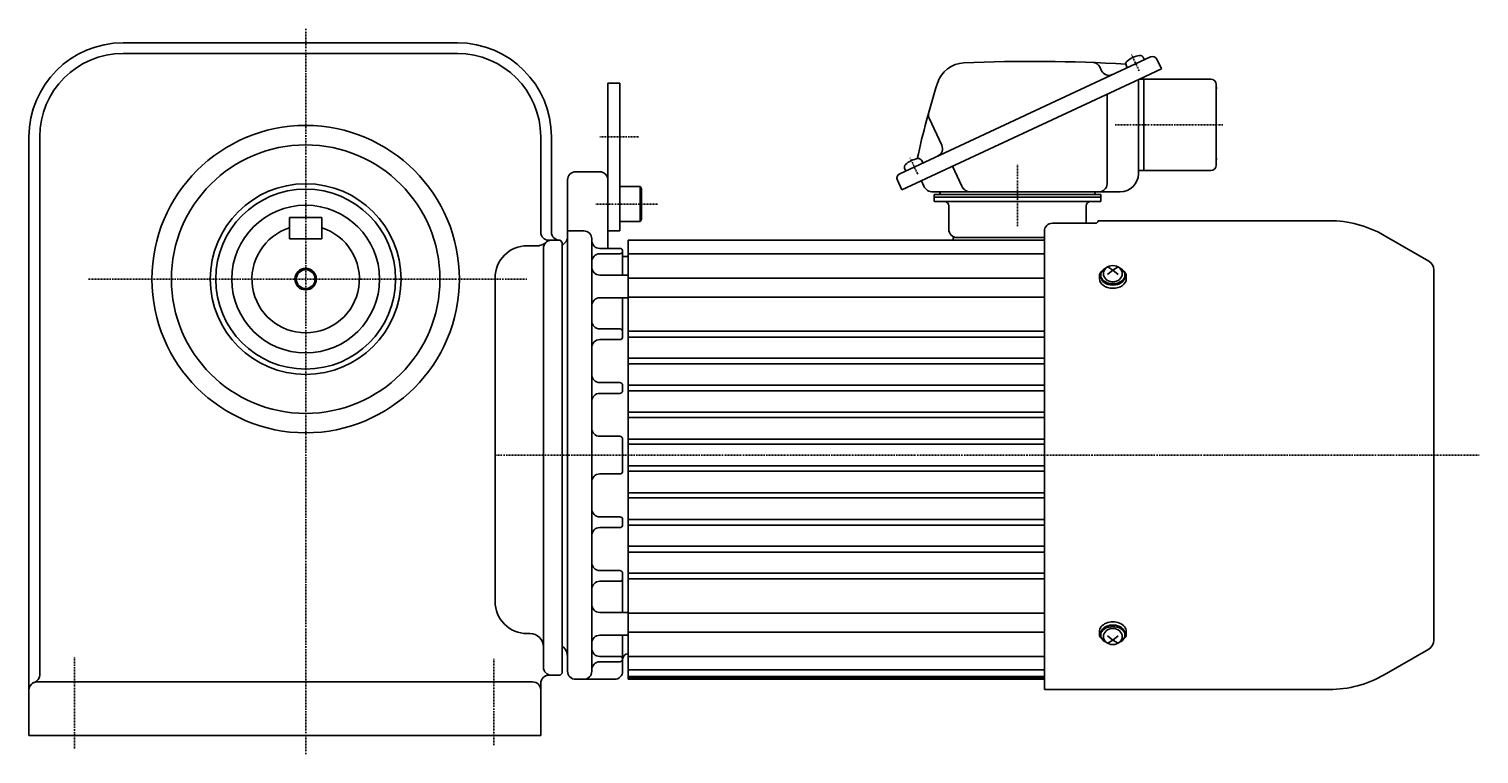
# Model space of a CAD drawing. Extents: x -526 to 904, y -206 to 466.
# Drawn here: x -32 to 508, y -200 to 70 of the extents above; entities that cross this region are included whole.
import ezdxf

# ---------------------------------------------------------------- set-up
doc = ezdxf.new("R2010")
doc.units = 0
doc.header["$MEASUREMENT"] = 0
doc.linetypes.add('CENTER', pattern=[1, 0.5, -0.25, 0, -0.25])
doc.linetypes.add('DASHED', pattern=[0.75, 0.5, -0.25])
doc.layers.get('0').update_dxf_attribs({"color": 53})
doc.styles.add('ZU_SHPTB00001', font='monotxt', dxfattribs={"bigfont": 'bigfont'})

# ---------------------------------------------------------------- blocks, each defined once
blk = doc.blocks.new('B1')
at = {"linetype": 'Continuous', "lineweight": -3}
for p, q in [((-7.499999, 6.5), (-7.999999, 5.633876)), ((-7.999999, 5.633876), (-7.999999, -5.63407)), ((-7.499999, 6.5), (-7.499999, -6.5)), ((0, 6.5), (-7.499999, 6.5)), ((0, -6.5), (0, 6.5)), ((-7.499998, -6.499999), (-7.999999, -5.63407)), ((0, -6.5), (-7.499998, -6.5))]:
    blk.add_line(p, q, dxfattribs=at)
blk.add_point((0, 0), dxfattribs=at)

msp = doc.modelspace()

# ---------------------------------------------------------------- linework, layer by layer
at = {"linetype": 'Continuous', "lineweight": -3}
for p, q in [((3.375056, 64.926638), (127.875281, 64.926638)), ((3.375056, 60.926638), (127.875281, 60.926638)), ((292.516521, 16.16546), (385.866223, 59.695141)), ((383.600454, 58.638595), (383.1867, 59.525893)), ((367.674384, 54.52228), (366.999353, 55.969888)), ((377.256299, 55.680267), (376.842545, 56.567565)), ((381.785419, 51.392638), (389.948763, 55.199268)), ((388.25829, 58.824499), (389.948763, 55.199268)), ((188.375056, 49.892638), (183.875056, 49.892638)), ((183.875056, 49.892638), (183.875056, -11.62705)), ((188.375056, 49.892638), (188.375056, -5.107362)), ((293.336353, 10.148162), (381.785419, 51.392638)), ((381.374703, 51.201119), (381.374703, 16.192638)), ((408.374703, 51.392638), (381.785419, 51.392638)), ((383.374703, 34.392638), (383.374703, 51.392638)), ((410.374703, 34.392638), (410.374703, 49.392638)), ((369.69901, 45.756653), (369.69901, 12.392638)), ((303.437225, 36.931322), (308.172651, 26.776167)), ((383.374703, 34.392638), (383.374703, 17.392638)), ((410.374703, 34.392638), (410.374703, 19.392638)), ((-31.624944, -193.073362), (-31.624944, 29.926638)), ((-27.624944, -170.416507), (-27.624944, 29.926638)), ((158.875281, 29.926638), (158.875281, -5.606981)), ((162.875281, 29.926638), (162.875281, -5.606981)), ((180.875056, 16.892638), (171.875056, 16.892638)), ((294.782291, 17.222005), (294.368537, 18.109304)), ((301.126445, 20.180333), (300.712691, 21.067631)), ((312.187555, 18.938621), (315.615818, 11.586689)), ((408.374703, 17.392638), (381.374703, 17.392638)), ((168.875056, 13.892638), (168.875056, -88.607362)), ((291.64588, 13.773393), (293.336353, 10.148162)), ((300.586815, 13.529108), (301.49258, 11.586689)), ((374.574703, 9.392638), (304.93655, 9.392638)), ((305.374703, 7.392638), (305.374703, 8.392638)), ((367.374703, 8.392638), (305.374703, 8.392638)), ((367.374703, 7.392638), (305.374703, 7.392638)), ((305.374703, 7.392638), (305.374703, 5.792638)), ((336.374703, 7.392638), (305.374703, 7.392638)), ((305.374703, 5.792638), (336.374703, 5.792638)), ((336.374703, 7.392638), (367.374703, 7.392638)), ((367.374703, 5.792638), (336.374703, 5.792638)), ((367.374703, 7.392638), (367.374703, 8.392638)), ((367.374703, 7.392638), (367.374703, 5.792638)), ((310.774703, -4.407362), (310.774703, 4.192638)), ((361.974703, -2.247852), (361.974703, 4.192638)), ((65.375056, -0.073362), (77.375056, -0.073362)), ((65.375056, -0.073362), (65.375056, -8.073362)), ((77.375056, -0.073362), (77.375056, -8.073362)), ((174.875056, -5.107362), (168.875056, -5.107362)), ((188.375056, -5.107362), (183.875056, -5.107362)), ((346.374704, -5.247852), (346.374704, -88.607362)), ((349.374704, -2.247852), (365.374704, -2.247852)), ((452.442737, -1.307362), (366.372932, -1.307362)), ((65.375056, -8.073362), (77.375056, -8.073362)), ((153.875056, -10.650051), (158.364767, -10.650051)), ((161.875281, -8.606981), (166.083381, -8.606981)), ((166.083381, -8.606981), (166.875056, -9.398656)), ((166.875056, -9.398656), (166.875056, -169.815306)), ((166.875056, -10.607362), (167.996376, -9.486041)), ((166.875056, -10.607362), (166.875056, -88.607362)), ((177.875056, -8.107362), (177.875056, -88.607362)), ((191.374703, -88.607362), (191.374703, -8.607362)), ((191.374703, -88.607362), (191.374703, -8.607362)), ((191.374703, -8.607362), (191.374703, -88.607362)), ((191.374703, -8.607362), (346.374704, -8.607362)), ((312.374703, -8.607362), (312.374703, -7.607362)), ((346.374703, -7.607362), (312.374703, -7.607362)), ((489.474704, -16.375996), (472.842737, -6.773525)), ((159.875056, -167.606981), (159.875056, -11.606981)), ((188.374703, -11.62705), (180.875056, -11.62705)), ((188.374703, -13.643958), (180.875056, -13.643958)), ((189.374703, -12.643958), (189.374703, -21.549409)), ((191.374703, -14.607457), (189.374703, -14.607457)), ((191.374703, -13.607362), (346.374704, -13.607362)), ((191.374703, -88.607362), (191.374703, -14.607457)), ((180.875056, -21.549409), (191.374703, -21.549409)), ((367.374703, -21.573639), (367.374703, -22.139324)), ((371.874703, -19.735161), (369.874703, -21.308499)), ((371.874703, -19.735161), (369.945499, -18.524499)), ((371.874703, -19.735161), (373.803908, -18.524499)), ((371.874703, -19.735161), (373.874703, -21.308499)), ((376.374703, -21.573639), (376.374703, -22.139324)), ((491.374704, -19.666893), (491.374704, -88.607362)), ((141.875056, -143.073362), (141.875056, -22.650051)), ((191.374703, -22.728149), (346.374704, -22.728149)), ((366.874703, -22.139324), (366.874703, -22.955927)), ((376.874703, -22.139324), (376.874703, -22.955927)), ((180.875056, -30.03469), (191.374703, -30.03469)), ((189.374703, -30.03469), (189.374703, -44.607362)), ((191.374703, -29.799217), (346.374704, -29.799217)), ((180.875056, -41.607362), (188.374703, -41.607362)), ((191.374703, -42.469637), (346.374704, -42.469637)), ((180.875056, -45.607362), (188.374703, -45.607362)), ((191.374703, -44.691964), (346.374704, -44.691964)), ((191.374703, -52.502424), (346.374704, -52.502424)), ((191.374703, -54.669134), (346.374704, -54.669134)), ((180.875056, -61.607362), (188.374703, -61.607362)), ((189.374703, -62.607362), (189.374703, -64.607362)), ((191.374703, -62.564741), (346.374704, -62.564741)), ((191.374703, -64.629504), (346.374704, -64.629504)), ((180.875056, -65.607362), (188.374703, -65.607362)), ((191.374703, -72.635633), (346.374704, -72.635633)), ((191.374703, -74.578017), (346.374704, -74.578017)), ((180.875056, -81.607362), (188.374703, -81.607362)), ((189.374703, -82.607362), (189.374703, -94.607362)), ((191.374703, -82.668092), (346.374704, -82.668092)), ((191.374703, -84.562864), (346.374704, -84.562864)), ((166.875056, -159.677925), (166.875056, -88.607362)), ((168.875056, -169.107362), (168.875056, -88.607362)), ((177.875056, -169.107362), (177.875056, -88.607362)), ((191.374703, -88.607362), (191.374703, -162.607267)), ((191.374703, -88.607362), (191.374703, -172.107362)), ((191.374703, -88.607362), (191.374703, -172.107362)), ((191.374703, -172.037488), (191.374703, -88.607362)), ((346.374704, -175.907362), (346.374704, -88.607362)), ((491.374704, -157.547831), (491.374704, -88.607362)), ((180.875056, -95.607362), (188.374703, -95.607362)), ((191.374703, -92.651859), (346.374704, -92.651859)), ((191.374703, -94.546631), (346.374704, -94.546631)), ((191.374703, -102.636706), (346.374704, -102.636706)), ((191.374703, -104.57909), (346.374704, -104.57909)), ((180.875056, -111.607362), (188.374703, -111.607362)), ((189.374703, -112.607362), (189.374703, -114.607362)), ((191.374703, -112.585219), (346.374704, -112.585219)), ((180.875056, -115.607362), (188.374703, -115.607362)), ((191.374703, -114.649982), (346.374704, -114.649982)), ((191.374703, -122.54559), (346.374704, -122.54559)), ((191.374703, -124.7123), (346.374704, -124.7123)), ((180.875056, -131.607362), (188.374703, -131.607362)), ((189.374703, -132.607362), (189.374703, -147.180033)), ((191.374703, -132.522759), (346.374704, -132.522759)), ((191.374703, -134.745086), (346.374704, -134.745086)), ((180.875056, -135.607362), (188.374703, -135.607362)), ((180.875056, -147.180033), (191.374703, -147.180033)), ((191.374703, -147.415506), (346.374704, -147.415506)), ((153.875056, -155.073362), (154.875056, -155.073362)), ((180.875056, -155.665314), (191.374703, -155.665314)), ((189.374703, -155.665314), (189.374703, -169.107362)), ((191.374703, -154.486574), (346.374704, -154.486574)), ((366.874703, -155.075399), (366.874703, -154.258796)), ((367.374703, -155.641085), (367.374703, -155.075399)), ((371.874703, -157.479562), (369.874703, -155.906225)), ((371.874703, -157.479562), (373.874703, -155.906225)), ((376.374703, -155.641085), (376.374703, -155.075399)), ((376.874703, -155.075399), (376.874703, -154.258796)), ((166.875056, -159.606857), (167.41059, -160.142391)), ((371.874703, -157.479562), (369.945499, -158.690225)), ((371.874703, -157.479562), (373.803908, -158.690225)), ((489.474704, -160.838727), (472.842737, -170.441198)), ((188.374703, -163.570765), (180.875056, -163.570765)), ((188.374703, -165.587674), (180.875056, -165.587674)), ((191.374703, -163.607362), (346.374704, -163.607362)), ((161.875281, -170.606981), (166.083381, -170.606981)), ((166.875056, -169.815306), (166.083381, -170.606981)), ((186.374703, -172.107362), (171.875056, -172.107362)), ((191.374703, -168.607362), (346.374704, -168.607362)), ((191.374703, -171.107362), (346.374704, -171.107362)), ((191.374703, -171.607362), (346.374704, -171.607362)), ((346.374704, -172.107362), (191.374703, -172.107362)), ((-28.624944, -173.073362), (155.875281, -173.073362)), ((158.875281, -193.073362), (158.875281, -173.606981)), ((452.442737, -175.907362), (346.374704, -175.907362)), ((-31.624944, -193.073362), (158.875281, -193.073362))]:
    msp.add_line(p, q, dxfattribs=at)
at = {"linetype": 'CENTER', "lineweight": -3}
for p, q in [((71.375056, 70.078988), (71.375056, -199.921012)), ((381.686051, 54.46234), (378.81613, 60.616905)), ((412.853327, 34.392638), (372.54684, 34.392638)), ((195.290154, 29.892638), (180.826805, 29.892638)), ((299.212042, 16.004079), (296.342121, 22.158643)), ((299.212042, 16.004079), (296.342121, 22.158643)), ((336.374703, -3.384779), (336.374703, 19.525198)), ((202.309132, 4.892638), (179.337931, 4.892638)), ((-9.414812, -23.073362), (153.765056, -23.073362)), ((141.662349, -88.607362), (508.184911, -88.607362)), ((-14.624944, -197.828964), (-14.624944, -163.708166)), ((141.375056, -196.612748), (141.375056, -164.464318))]:
    msp.add_line(p, q, dxfattribs=at)
at = {"linetype": 'Continuous', "lineweight": -3}
for radius in [57.229406, 50, 35.5, 33.5, 27.5, 4, 3.5]:
    msp.add_circle((71.375056, -23.073362), radius, dxfattribs=at)
for centre, radius, start, end in [((3.375056, 29.926638), 35, 90, 180), ((127.875281, 29.926638), 35, 0, 90), ((3.375056, 29.926638), 31, 90, 180), ((127.875281, 29.926638), 31, 0, 90), ((383.133133, 51.359062), 9, 98.398469, 131.601548), ((382.0085, 58.97649), 1.299999, 24.999999, 98.398469), ((386.626936, 58.063787), 1.8, 25, 115), ((316.864608, 46.676336), 10.8, 92.437505, 162.341575), ((341.957102, -542.789835), 600.8, 86.682408, 92.437505), ((364.461691, 54.786556), 2.8, 25, 87.843273), ((370.393307, 55.790135), 3, 205, 295), ((378.020745, 57.116969), 1.299999, 131.601548, 205.000018), ((593.200343, -41.292759), 300.8, 162.341575, 167.89975), ((408.374703, 49.392638), 2, 0, 90), ((305.974887, 38.114653), 2.8, 164.545811, 205), ((300.659125, 12.9008), 9, 98.398469, 131.601548), ((299.534492, 20.518228), 1.299999, 24.999999, 98.398469), ((305.453728, 25.508312), 3, 295, 25), ((171.875056, 13.892638), 3, 90, 180), ((180.875056, 13.892638), 3, 0, 90), ((295.546736, 18.658707), 1.299999, 131.601548, 205.000018), ((408.374703, 19.392638), 2, 270, 0), ((293.277234, 14.534106), 1.8, 115, 205), ((304.93655, 13.192638), 3.8, 205, 270), ((319.059787, 13.192638), 3.8, 205, 270), ((366.69901, 12.392638), 3, 270, 0), ((374.574703, 16.192638), 6.8, 270, 0), ((307.109792, 9.092638), 0.3, 13.342364, 90), ((308.374703, 9.392638), 1, 193.342364, 270), ((309.174703, 4.192638), 1.6, 0, 90), ((363.574703, 4.192638), 1.6, 90, 180), ((364.374703, 9.392638), 1, 270, 346.657636), ((365.639614, 9.092638), 0.3, 90, 166.657636), ((71.375056, -23.073362), 20, 107.457603, 72.542397), ((174.875056, -8.107362), 3, 0, 90), ((313.974703, -4.407362), 3.2, 180, 270), ((349.374704, -5.247852), 3, 90, 180), ((365.374704, -1.247852), 1, 270, 356.588332), ((452.442737, -42.107362), 40.8, 60, 90), ((153.875056, -22.650051), 12, 90, 180), ((157.535113, -5.650051), 5, 270, 311.873855), ((161.875281, -5.606981), 3, 180, 270), ((162.875056, -11.606981), 3, 90, 180), ((165.875281, -5.606981), 3, 180, 270), ((165.875056, -7.364721), 3, 315, 0), ((180.875056, -8.62705), 3, 180, 270), ((180.875056, -16.643958), 3, 90, 180), ((188.374703, -12.62705), 1, 0, 90), ((188.374703, -12.643958), 1, 270, 0), ((180.875056, -18.549409), 3, 180, 270), ((487.574704, -19.666893), 3.8, 0, 60), ((180.875056, -33.03469), 3, 90, 180), ((180.875056, -38.607362), 3, 180, 270), ((188.374703, -42.607362), 1, 0, 90), ((180.875056, -48.607362), 3, 90, 180), ((188.374703, -44.607362), 1, 270, 0), ((180.875056, -58.607362), 3, 180, 270), ((188.374703, -62.607362), 1, 0, 90), ((188.374703, -64.607362), 1, 270, 0), ((180.875056, -68.607362), 3, 90, 180), ((180.875056, -78.607362), 3, 180, 270), ((188.374703, -82.607362), 1, 0, 90), ((180.875056, -98.607362), 3, 90, 180), ((188.374703, -94.607362), 1, 270, 0), ((180.875056, -108.607362), 3, 180, 270), ((188.374703, -112.607362), 1, 0, 90), ((180.875056, -118.607362), 3, 90, 180), ((188.374703, -114.607362), 1, 270, 0), ((180.875056, -128.607362), 3, 180, 270), ((188.374703, -132.607362), 1, 0, 90), ((188.374703, -134.607362), 1, 270, 0), ((180.875056, -138.607362), 3, 90, 180), ((153.875056, -143.073362), 12, 180, 270), ((180.875056, -144.180033), 3, 180, 270), ((154.875056, -160.073362), 5, 0, 90), ((180.875056, -158.665314), 3, 90, 180), ((163.875056, -163.677925), 5, 0, 45), ((180.875056, -160.570765), 3, 180, 270), ((487.574704, -157.547831), 3.8, 300, 0), ((180.875056, -168.587674), 3, 90, 180), ((188.374703, -164.570765), 1, 0, 90), ((188.374703, -164.587674), 1, 270, 0), ((191.374703, -164.607267), 2, 90, 180), ((-30.624944, -170.416507), 3, 289.471221, 0), ((161.875281, -173.606981), 3, 90, 180), ((162.875056, -167.606981), 3, 180, 270), ((171.875056, -169.107362), 3, 180, 270), ((174.875056, -169.107362), 3, 270, 0), ((186.374703, -169.107362), 3, 270, 0), ((452.442737, -135.107362), 40.8, 270, 300), ((-28.624944, -176.073362), 3, 90, 180), ((155.875281, -176.073362), 3, 0, 90)]:
    msp.add_arc(centre, radius, start, end, dxfattribs=at)
for centre, major_axis, start_param, end_param in [((371.874703, -22.139324), (5, 0), 2.4023208266, 3.1415926536), ((371.874703, -21.573639), (4.5, 0), 2.1587066623, 0.9828859912), ((371.874703, -22.139324), (5, 0), 0, 0.7392718269), ((371.874703, -22.955927), (5, 0), 3.1415926536, 0), ((371.874703, -22.139324), (4.5, 0), 3.1415926536, 0), ((371.874703, -154.258796), (5, 0), 0, 3.1415926536), ((371.874703, -155.075399), (5, 0), 3.1415926536, 3.8808644805), ((371.874703, -155.641085), (4.5, 0), 5.3002993159, 4.1244786448), ((371.874703, -155.075399), (4.5, 0), 0, 3.1415926536), ((371.874703, -155.075399), (5, 0), 5.5439134802, 0)]:
    msp.add_ellipse(centre, major_axis=major_axis, ratio=0.707107, start_param=start_param, end_param=end_param, dxfattribs=at)
for centre in [(371.874703, -21.037121), (371.874703, -156.177603)]:
    msp.add_ellipse(centre, major_axis=(3.5, 0), ratio=0.860398, dxfattribs=at)
for p in [(380.428377, 57.159431), (297.978078, 18.712226)]:
    msp.add_point(p, dxfattribs=at)
at = {"linetype": 'CENTER', "lineweight": -3}
for p in [(410.540683, 48.164587), (410.540683, 21.723587)]:
    msp.add_point(p, dxfattribs=at)
at = {"linetype": 'DASHED', "lineweight": -3}
msp.add_point((-14.624944, -193.073362), dxfattribs=at)

# ---------------------------------------------------------------- block references
at = {"xscale": -1}
msp.add_blockref('B1', (188.375056, 4.892638), dxfattribs=at)

# ---------------------------------------------------------------- texts
at = {"linetype": 'Continuous', "lineweight": -3, "insert": (-10.375488, 6.84375), "char_height": 2.8, "attachment_point": 7, "style": 'ZU_SHPTB00001'}
msp.add_mtext('\\W0.83;\u3000', dxfattribs=at)

doc.saveas('drawing.dxf')
